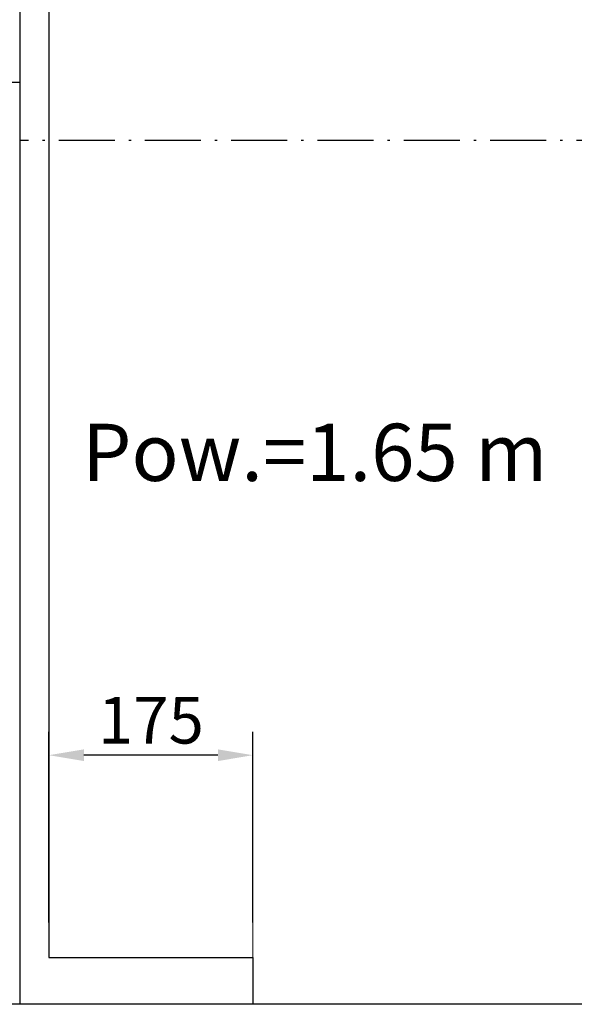
# Model space of a CAD drawing. Units: inches. Extents: x 72404 to 117310, y 27039 to 76816.
# Drawn here: x 84816 to 85291, y 49001 to 49844 of the extents above; entities that cross this region are included whole.
import ezdxf

# ---------------------------------------------------------------- set-up
doc = ezdxf.new("R2010")
doc.units = ezdxf.units.IN
doc.header["$MEASUREMENT"] = 0
doc.linetypes.add('ACAD_ISO10W100', pattern=[18.5, 12, -3, 0.5, -3])
for name, color, linetype in [('ASSI', 1, 'ACAD_ISO10W100'), ('CABINA', 7, 'Continuous'), ('CAMPITURE', 1, 'Continuous'), ('PORTE', 2, 'Continuous'), ('STAFFE', 3, 'Continuous'), ('TABELLA-GIALLO', 2, 'Continuous')]:
    doc.layers.add(name, color=color, linetype=linetype)
doc.layers.add('QUOTE', color=1, linetype='Continuous', lineweight=15)
doc.styles.add('QUOTE', font='romans.shx', dxfattribs={"width": 0.8})
doc.styles.add('TABELLA', font='verdana.TTF')
doc.dimstyles.new('GMV', dxfattribs={"dimscale": 10, "dimtxt": 4, "dimasz": 3, "dimexe": 2, "dimexo": 3, "dimgap": 1, "dimtad": 1, "dimdec": 1, "dimdsep": 46, "dimtxsty": 'QUOTE', "dimcen": 0, "dimclrt": 2, "dimadec": 0, "dimazin": 0, "dimtfac": 1, "dimtdec": 1, "dimtmove": 0, "dimatfit": 3, "dimfxl": 1, "dimtvp": 1, "dimtolj": 1, "dimarcsym": 0})

# ---------------------------------------------------------------- blocks, each defined once
blk = doc.blocks.new('drz2')
at = {"layer": 'PORTE'}
blk.add_line((4777.47, 16071.36), (6127.47, 16071.36), dxfattribs=at)
blk = doc.blocks.new('gdsgdsv')
at = {"layer": 'CAMPITURE'}
blk.add_blockref('drz2', (25884.15, -2598.35), dxfattribs=at)
blk = doc.blocks.new('*D1448')
at = {"layer": 'Defpoints', "color": 0}
for p in [(84840.65, 49214.16), (84840.65, 49040.73), (85015.65, 49040.73)]:
    blk.add_point(p, dxfattribs=at)
at = {"layer": 'QUOTE', "color": 0, "lineweight": -2}
for p, q in [((84840.65, 49070.73), (84840.65, 49234.16)), ((85015.65, 49070.73), (85015.65, 49234.16)), ((84985.65, 49214.16), (84870.65, 49214.16))]:
    blk.add_line(p, q, dxfattribs=at)
at = {"layer": 'QUOTE', "color": 0}
for points in [[(84870.65, 49219.16), (84870.65, 49209.16), (84840.65, 49214.16)], [(84985.65, 49209.16), (84985.65, 49219.16), (85015.65, 49214.16)]]:
    blk.add_solid(points, dxfattribs=at)
at = {"layer": 'QUOTE', "color": 2, "insert": (84928.15, 49244.16), "char_height": 40, "attachment_point": 5, "style": 'QUOTE'}
blk.add_mtext('\\A1;175', dxfattribs=at)

msp = doc.modelspace()

# ---------------------------------------------------------------- linework, layer by layer
at = {"layer": 'ASSI', "color": 1, "ltscale": 2}
msp.add_line((84550.20429, 49790.69851), (84815.64974, 49790.69851), dxfattribs=at)
at = {"layer": 'ASSI', "color": 1, "ltscale": 4}
msp.add_line((86007.08549, 49740.72931), (84815.64974, 49740.72931), dxfattribs=at)
at = {"layer": 'CABINA'}
for p, q in [((84815.64974, 50480.72931), (84815.64974, 49000.72931)), ((84840.64974, 50440.72931), (84840.64974, 49040.72931)), ((84840.64974, 49040.72931), (85015.65003, 49040.72931)), ((85015.65003, 49040.72931), (85015.65003, 49000.72931))]:
    msp.add_line(p, q, dxfattribs=at)
at = {"layer": 'QUOTE'}
msp.add_line((85015.65003, 49040.72931), (85015.65003, 49220.92819), dxfattribs=at)

# ---------------------------------------------------------------- block references
at = {"layer": 'STAFFE', "color": 3, "extrusion": (0, 0, -1), "zscale": -1}
msp.add_blockref('gdsgdsv', (-116577.27074, 35527.71819), dxfattribs=at)

# ---------------------------------------------------------------- texts
at = {"layer": 'TABELLA-GIALLO', "style": 'TABELLA'}
msp.add_text('Pow.=1.65 m', height=49, dxfattribs=at).set_placement((84869.1867, 49449.13696))

# ---------------------------------------------------------------- dimensions: what is measured, and where the dimension line sits
at = {"layer": 'QUOTE'}
dim = msp.add_linear_dim(base=(84840.64974, 49214.1605), p1=(85015.65003, 49040.72931), p2=(84840.64974, 49040.72931), angle=180, dimstyle='GMV', dxfattribs=at)
dim.commit()
dim.dimension.update_dxf_attribs({"geometry": '*D1448', "text_midpoint": (84928.14989, 49244.1605)})

doc.saveas('drawing.dxf')
